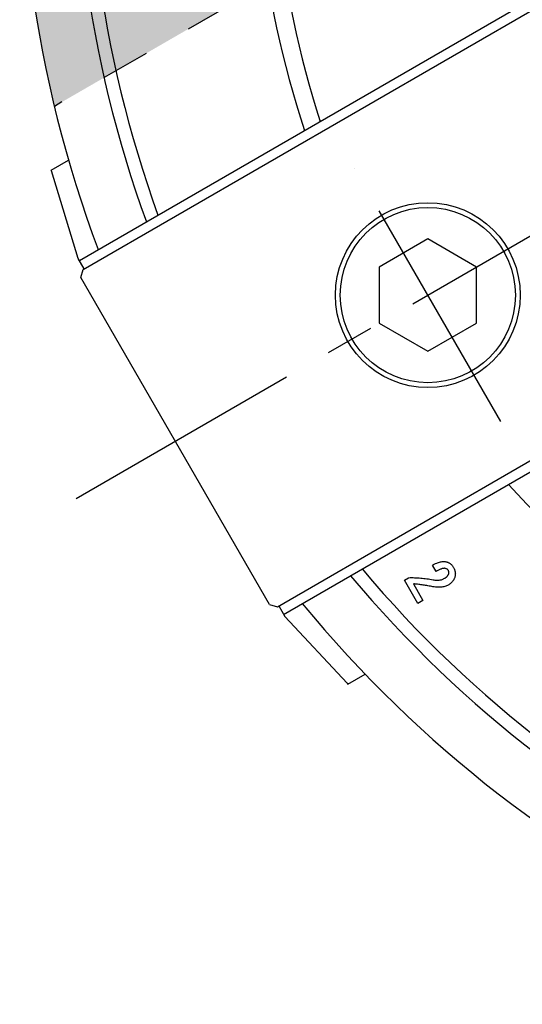
# Model space of a CAD drawing. Extents: x 84 to 827, y 14 to 568.
# Drawn here: x 383 to 435, y 216 to 318 of the extents above; entities that cross this region are included whole.
import ezdxf

# ---------------------------------------------------------------- set-up
doc = ezdxf.new("R2010")
doc.units = 0
doc.header["$LTSCALE"] = 20
doc.linetypes.add('CENTER', pattern=[2, 1.25, -0.25, 0.25, -0.25])
doc.linetypes.add('PHANTOM', pattern=[2.5, 1.25, -0.25, 0.25, -0.25, 0.25, -0.25])
doc.layers.add('MAIN0', color=7, linetype='CONTINUOUS')
doc.layers.add('MAIN1', color=7, linetype='CONTINUOUS')

msp = doc.modelspace()

# ---------------------------------------------------------------- hatches: boundary and pattern name
at = {"layer": 'MAIN0', "linetype": 'Continuous'}
h = msp.add_hatch(color=3, dxfattribs=at)
edge = h.paths.add_edge_path()
edge.add_line((474.2743495996006, 460.1708994697856), (474.2743495996006, 409.2620393234822))
edge.add_arc((510.2743495996006, 338.3800952192183), 79.5, 116.9254114282315, 142.0728040817958)
edge.add_arc((436.0343218601798, 381.2425952192188), 13, 27.50105481137792, 272.4989451886214)
edge.add_arc((510.2743495996006, 338.3800952192183), 79.5, 157.9271959182035, 183.0745885717683)
edge.add_line((430.8887853356794, 334.1160377033261), (386.8004191712716, 308.6616076301746))
edge.add_arc((510.2743495996007, 338.3800952192184), 127, 106.4670902066566, 193.5329097933433, ccw=False)

# ---------------------------------------------------------------- linework, layer by layer
at = {"layer": 'MAIN0', "color": 3, "linetype": 'CENTER'}
for p, q in [((389.0307930697792, 268.3800952192184), (631.517906129422, 408.3800952192183)), ((432.7095110553079, 276.2775067303308), (417.7095110552976, 302.2582688438581))]:
    msp.add_line(p, q, dxfattribs=at)
at = {"layer": 'MAIN0', "color": 3, "linetype": 'PHANTOM'}
msp.add_line((430.8887853356794, 334.1160377033262), (386.8004191712716, 308.6616076301746), dxfattribs=at)
at = {"layer": 'MAIN0', "color": 3, "linetype": 'Continuous'}
for p, q in [((425.2095110553735, 295.0413904790331), (420.2095110553734, 292.1546391330849)), ((430.2095110553735, 292.1546391330849), (425.2095110553735, 295.0413904790331)), ((420.2095110553734, 292.1546391330849), (420.2095110553734, 286.3811364411887)), ((430.2095110553735, 286.3811364411887), (430.2095110553735, 292.1546391330849)), ((420.2095110553734, 286.3811364411887), (425.2095110553735, 283.4943850952407)), ((425.2095110553735, 283.4943850952407), (430.2095110553735, 286.3811364411887))]:
    msp.add_line(p, q, dxfattribs=at)
msp.add_circle((425.2095110553735, 289.2678877871368), 9, dxfattribs=at)
at = {"layer": 'MAIN1', "color": 7, "linetype": 'Continuous'}
for p, q in [((389.7483641841111, 291.8883958628256), (477.9418985684195, 342.8069566803906)), ((389.3782679946788, 292.8294212666101), (457.6855149756767, 332.2666286986914)), ((409.7483641841111, 257.2473797114481), (497.9418985684195, 308.165940529013)), ((386.4776918902533, 302.124427986518), (388.2579574155428, 303.1522647667729)), ((386.5076981184093, 302.0262820365832), (386.4776918902533, 302.1244279865178)), ((389.2532679946787, 293.0459276175565), (386.5076981184093, 302.0262820365832)), ((410.3782679946788, 256.4563543076637), (478.6855149756771, 295.8935617397452)), ((389.8782679946788, 291.9633958628256), (389.2532679946787, 293.0459276175565)), ((389.5287489418402, 291.0687806205548), (389.748364184111, 291.8883958628255)), ((408.9287489418403, 257.4669949537187), (389.5287489418403, 291.0687806205549)), ((426.0734311539262, 260.8696954707922), (425.6969363856152, 261.5273935275934)), ((422.7970858624464, 259.9812425559942), (423.2258975216394, 260.2269450971002)), ((424.1685357877079, 257.5858763377578), (422.7970858624463, 259.9812425559941)), ((423.7350529775437, 259.5888658743798), (424.7057181494419, 257.8941723018834)), ((408.9287489418403, 257.4669949537187), (409.7483641841111, 257.2473797114481)), ((409.8782679946788, 257.3223797114481), (410.5032679946789, 256.2398479567173)), ((424.7057181494421, 257.8941723018834), (424.1685357877082, 257.5858763377578)), ((410.5032679946788, 256.2398479567173), (416.9076981184094, 249.3719374864893)), ((416.9776918902533, 249.2968783556672), (418.7579574155428, 250.3247151359221)), ((416.9076981184094, 249.3719374864895), (416.9776918902533, 249.2968783556672))]:
    msp.add_line(p, q, dxfattribs=at)
msp.add_circle((425.2095110553735, 289.2678877871368), 9.499999999999886, dxfattribs=at)
for centre, radius, start, end in [((510.2743495996007, 338.3800952192184), 127, 99.51781887197158, 200.4821811280284), ((510.2743495996007, 338.3800952192185), 121.3537286286882, 99.96507413900143, 200.0349258609997), ((510.2743495996007, 338.3800952192185), 120.0000000000001, 100.0786581077877, 199.9213418922134), ((510.2743495996007, 338.3800952192184), 102.9165151389912, 101.7738272601504, 198.2261727398507), ((510.2743495996007, 338.3800952192184), 101.0834848610088, 101.9904745396398, 198.0095254603611), ((510.2743495996007, 338.3800952192184), 102.9165151389912, 221.7738272601507, 318.2261727398501), ((510.2743495996007, 338.3800952192185), 120, 220.078658107788, 319.9213418922129), ((510.2743495996007, 338.3800952192185), 121.3537286286882, 219.9650741390017, 320.0349258609992), ((510.2743495996007, 338.3800952192184), 127, 219.5178188719715, 320.4821811280284)]:
    msp.add_arc(centre, radius, start, end, dxfattribs=at)
for points, knots in [([(425.6969363856152, 261.5273935275935), (425.7684963266651, 261.5642758009652), (425.9065067350962, 261.635406905005), (426.1122230727781, 261.7260602808292), (426.3089016312827, 261.7951310089285), (426.4952355378568, 261.8471459431092), (426.6727904691593, 261.8775410618517), (426.8409251285539, 261.8881833883348), (427.0001827872376, 261.8806674101323), (427.1006771913871, 261.8579662124403), (427.1496643377828, 261.8469002540508)], [0, 0, 0, 0, 0.1587081438492426, 0.3060843180229766, 0.4427915430446285, 0.5693925129170477, 0.6870866562340913, 0.7971967798012292, 0.9011412513813944, 1, 1, 1, 1]), ([(426.9861740537767, 261.1807941255009), (426.96319759484, 261.1852386943543), (426.9131511515582, 261.1949196840859), (426.8296583796493, 261.1870251396488), (426.734223642317, 261.1694175028113), (426.6262803768257, 261.1363607745222), (426.5057169941409, 261.0900862356573), (426.3723518524163, 261.0299578385325), (426.2263454905417, 260.9557312469456), (426.1261573342306, 260.8993613474293), (426.0734311539263, 260.8696954707922)], [0, 0, 0, 0, 0.0712226312854142, 0.1551344089537607, 0.253909486215701, 0.3680749917571465, 0.4994451253001577, 0.6485946518816111, 0.8150653487699292, 1, 1, 1, 1]), ([(427.2944700179023, 261.0070273093573), (427.281259304499, 261.0246442533358), (427.2518813950791, 261.063820713278), (427.1830514323433, 261.1093258742532), (427.0926272132082, 261.1487122081433), (427.0238374363396, 261.1694434663636), (426.9861740537767, 261.1807941255009)], [0, 0, 0, 0, 0.181740588997944, 0.4041536893978592, 0.6737656587001135, 1, 1, 1, 1]), ([(427.1496643377828, 261.8469002540509), (427.1854648544286, 261.8362134869677), (427.2566900846268, 261.8149521333092), (427.3583256272672, 261.768117086251), (427.4543115833653, 261.7108727351248), (427.5459337555673, 261.644619148085), (427.6304304640768, 261.5658379232394), (427.7095818775141, 261.4766236672886), (427.7850412846148, 261.3779346593854), (427.8282998177281, 261.3055080190514), (427.8503369835227, 261.2686117637669)], [0, 0, 0, 0, 0.1199767435784813, 0.238694074287036, 0.3585245684067224, 0.4788557492229116, 0.6014106223577559, 0.729016576025382, 0.8619530942933941, 1, 1, 1, 1]), ([(427.8503369835227, 261.2686117637669), (427.8719880281746, 261.2291356288004), (427.9144005309054, 261.151805333243), (427.9635642828003, 261.0313112263113), (428.0015937187336, 260.9117816836729), (428.0259527036154, 260.7921196849282), (428.0382692166277, 260.6728814611985), (428.0383254444438, 260.5536083914197), (428.025791657889, 260.4343644731594), (428.0066370589244, 260.3566300252925), (427.9970111240308, 260.3175654259492)], [0, 0, 0, 0, 0.1365213394218561, 0.2674333628747714, 0.3941551388774931, 0.5166526774961286, 0.6372882141972376, 0.7572966637511943, 0.8780320842300037, 1, 1, 1, 1]), ([(423.2258975216394, 260.2269450971001), (423.329592354382, 260.2291527589999), (423.5372933456781, 260.2335747109225), (423.8498011956732, 260.2284471498209), (424.1631553706396, 260.2141395648297), (424.4779262750977, 260.1924235179783), (424.7932916235903, 260.1585880804337), (425.1103513993482, 260.1194242687378), (425.4279916424952, 260.0685808772326), (425.6394188718476, 260.0284656691875), (425.7455163557199, 260.0083352316293)], [0, 0, 0, 0, 0.1227642612084414, 0.2458971008900759, 0.3698767458854749, 0.494048588398815, 0.6193083188978119, 0.7452717293788788, 0.8721733777300475, 1, 1, 1, 1]), ([(425.7455163557199, 260.0083352316293), (425.8020721026333, 259.9984260842855), (425.9125278187529, 259.979073109111), (426.0768790541407, 259.9654020354613), (426.2350268685768, 259.9636175659749), (426.3872021621787, 259.9772508073186), (426.5336444660331, 260.0020973631742), (426.6743637751101, 260.0402487160199), (426.8088527924696, 260.0927503302428), (426.8934511390888, 260.1373791417787), (426.9357256232836, 260.1596805231091)], [0, 0, 0, 0, 0.1404336093288421, 0.2742726554283129, 0.4030529920225917, 0.5269571765881843, 0.6475965583585995, 0.7660894715765557, 0.8831130000536166, 1, 1, 1, 1]), ([(426.9357256232836, 260.1596805231091), (426.9630651902878, 260.1761126388633), (427.0164147673947, 260.2081777562926), (427.0899020385042, 260.2611919027648), (427.1554519301706, 260.3168771313673), (427.2123012880704, 260.3752201066841), (427.2605251006778, 260.4368222147154), (427.3010282974204, 260.5004208154814), (427.3335209435932, 260.5671035672307), (427.3479891252995, 260.6138100578983), (427.3551949805332, 260.6370721524066)], [0, 0, 0, 0, 0.1466584737055436, 0.2861847647426012, 0.4162134731354678, 0.5418124534099177, 0.6601455107717019, 0.7753782131962722, 0.8881274709672364, 1, 1, 1, 1]), ([(427.3551949805332, 260.6370721524066), (427.3611729791073, 260.6671547663083), (427.3731274247782, 260.727312186732), (427.3674387253388, 260.8214914480973), (427.3417547094894, 260.9164733817207), (427.3106287064421, 260.9760821416166), (427.2944700179023, 261.0070273093573)], [0, 0, 0, 0, 0.2384163918334947, 0.4767709071530395, 0.7283719360520368, 1, 1, 1, 1]), ([(427.9970111240308, 260.3175654259492), (427.9836066117623, 260.273943443796), (427.9569649614327, 260.187244161351), (427.9008032145763, 260.0635219659944), (427.8337423235719, 259.9459094040439), (427.7524170548518, 259.8359837828996), (427.6584372311901, 259.7327777694248), (427.5515751647149, 259.6366589297753), (427.4323627013565, 259.5472968730624), (427.3460173964818, 259.4950293000537), (427.3019438594568, 259.4683501793125)], [0, 0, 0, 0, 0.1213320759500461, 0.241149150112548, 0.3606907955519909, 0.4810225993718353, 0.6042166573954109, 0.7315363632778372, 0.8629671636449383, 1, 1, 1, 1]), ([(425.6053818265721, 259.3151364274441), (425.5194803902583, 259.3322041247942), (425.3503624915135, 259.365806043879), (425.0995263199566, 259.4111572293101), (424.855897866954, 259.4539241915715), (424.6184638176305, 259.4900214847795), (424.3880075473567, 259.5218864298516), (424.1643909731794, 259.5490269832881), (423.9476388453974, 259.5717653825873), (423.8051453809504, 259.5832276135619), (423.7350529775437, 259.5888658743798)], [0, 0, 0, 0, 0.1389062741472539, 0.2734708313891648, 0.4042856788376056, 0.5312112865213152, 0.6543596238466214, 0.7732720568075243, 0.8884727343844266, 1, 1, 1, 1]), ([(427.3019438594568, 259.4683501793125), (427.2474755903901, 259.4394916635903), (427.1371406852495, 259.3810337458111), (426.956131426052, 259.3190104816696), (426.7633285071137, 259.2716356765941), (426.5566118253452, 259.2446040470681), (426.3372198718087, 259.2341917459112), (426.1046720787383, 259.2441491652253), (425.8585304203359, 259.2684027261599), (425.6914575325317, 259.2992460119756), (425.6053818265721, 259.3151364274441)], [0, 0, 0, 0, 0.1061484699156129, 0.21502209560887, 0.3288562445915624, 0.448089889234471, 0.573886963453659, 0.7071509597222958, 0.8491246053577595, 1, 1, 1, 1])]:
    msp.add_open_spline(points, degree=3, knots=knots, dxfattribs=at)

doc.saveas('drawing.dxf')
